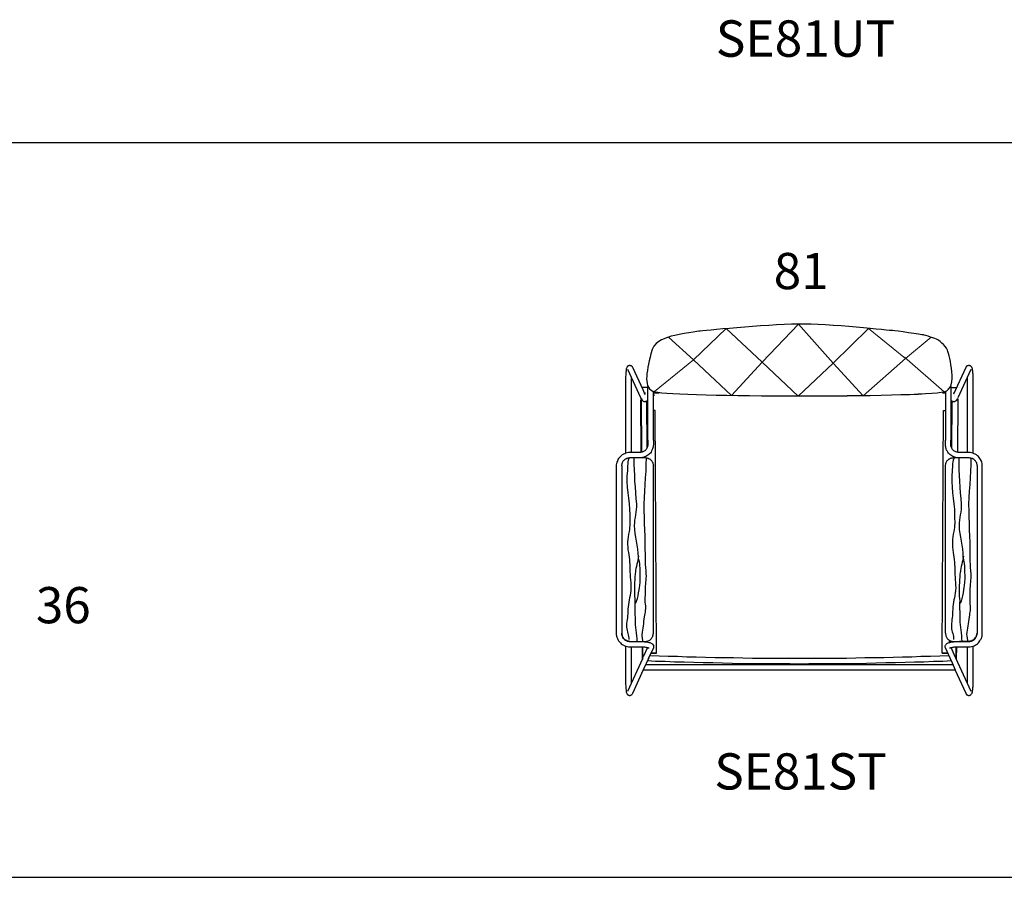
# Model space of a CAD drawing. Units: inches. Extents: x -3819 to 4663, y -8646 to 1238.
# Drawn here: x 593 to 2700, y -7900 to -6065 of the extents above; entities that cross this region are included whole.
import ezdxf

# ---------------------------------------------------------------- set-up
doc = ezdxf.new("R2010")
doc.units = ezdxf.units.IN
doc.header["$MEASUREMENT"] = 0
for name, color, linetype in [('Dimensions', 7, 'Continuous'), ('Furniture', 7, 'Continuous'), ('Text', 7, 'Continuous')]:
    doc.layers.add(name, color=color, linetype=linetype)
doc.styles.get("Standard").update_dxf_attribs({"font": 'apercu_regular-webfont.ttf', "width": 1.0001})

# ---------------------------------------------------------------- blocks, each defined once
blk = doc.blocks.new('block 76')
at = {"layer": 'Text', "color": 254, "lineweight": 9}
for points in [[(188.656, -276.533), (187.11, -275.062), (188.664, -273.423), (190.161, -275.101), (188.656, -276.533)], [(185.782, -276.491), (184.143, -274.967), (185.553, -273.618), (187.11, -275.062), (185.782, -276.491)], [(191.46, -276.514), (190.161, -275.101), (191.679, -273.61), (193.282, -274.898), (191.46, -276.514)], [(184.143, -274.967), (183.074, -273.982)], [(193.282, -274.898), (194.387, -273.982)], [(184.143, -274.967), (182.465, -276.327)], [(187.266, -274.831), (187.266, -274.831)], [(190.291, -274.831), (190.291, -274.831)], [(193.228, -274.84), (194.947, -276.337)]]:
    blk.add_lwpolyline(points, dxfattribs=at)
at = {"layer": 'Text', "color": 250, "lineweight": 9}
for points in [[(182.292, -273.922), (182.292, -273.922)], [(191.582, -273.58), (191.582, -273.58)], [(194.387, -273.982), (194.387, -273.982)], [(191.582, -276.483), (191.582, -276.483)]]:
    blk.add_lwpolyline(points, dxfattribs=at)
blk.add_open_spline([(194.947, -276.337), (193.839, -276.581), (183.444, -276.565), (182.499, -276.337), (181.932, -276.2), (182.138, -275.522), (182.306, -274.698), (182.418, -274.151), (182.867, -274.07), (183.074, -273.982), (183.28, -273.895), (184.219, -273.751), (184.379, -273.731), (184.538, -273.71), (187.165, -273.449), (188.664, -273.423), (189.967, -273.399), (192.652, -273.706), (192.734, -273.703), (192.815, -273.7), (194.005, -273.886), (194.047, -273.888), (194.088, -273.889), (194.621, -274.07), (194.641, -274.085), (194.662, -274.1), (195.011, -274.321), (195.083, -274.546), (195.155, -274.77), (195.57, -276.2), (194.947, -276.337)], degree=3, knots=[0, 0, 0, 0, 1, 1, 1, 2, 2, 2, 3, 3, 3, 4, 4, 4, 5, 5, 5, 6, 6, 6, 7, 7, 7, 8, 8, 8, 9, 9, 9, 10, 10, 10, 10], dxfattribs=at)

msp = doc.modelspace()

# ---------------------------------------------------------------- linework, layer by layer
at = {"layer": 'Furniture'}
for points in [[(1890.6, -6833), (1890.6, -6830.5), (1890.6, -6828.1), (1891.1, -6825.2), (1891.1, -6822.7), (1891.1, -6820.3), (1891.1, -6818.3), (1891.6, -6816.4), (1891.6, -6814.4), (1892.1, -6812.4), (1892.1, -6811), (1892.6, -6810), (1893.1, -6809), (1893.1, -6808), (1893.6, -6807.5), (1894.1, -6807.1), (1894.5, -6806.1), (1895, -6805.6), (1896, -6805.1), (1897, -6804.6), (1897.5, -6804.6), (1898.5, -6804.1), (1898.9, -6804.1), (1899.9, -6804.6), (1900.9, -6804.6), (1901.4, -6804.6), (1901.9, -6805.1), (1902.8, -6805.6), (1903.4, -6806.6), (1903.8, -6807.1), (1904.3, -6807.5), (1904.8, -6808.5)], [(2618.5, -6808.5), (2619, -6807.5), (2619.5, -6807.1), (2620, -6806.6), (2620.5, -6805.6), (2621.5, -6805.1), (2622.5, -6804.6), (2622.9, -6804.6), (2623.4, -6804.6), (2624.4, -6804.1), (2625.4, -6804.1), (2625.9, -6804.6), (2626.9, -6804.6), (2627.3, -6805.1), (2628.3, -6805.6), (2628.8, -6806.1), (2629.3, -6807.1), (2629.8, -6807.5), (2630.3, -6808), (2630.7, -6809.5), (2631.3, -6811), (2631.7, -6812.4), (2631.7, -6814.4), (2632.2, -6816.4), (2632.2, -6818.3), (2632.2, -6820.3), (2632.8, -6822.7), (2632.8, -6825.2), (2632.8, -6828.1), (2632.8, -6830.5), (2632.8, -6833)], [(1894.1, -6812.9), (1921.9, -6873.6)], [(1904.8, -6808.5), (1926.9, -6856.5)], [(2592.1, -6865.8), (2618.5, -6808.5)], [(2601.9, -6873.6), (2629.3, -6812.9)], [(1890.6, -6992.6), (1890.6, -6833)], [(1902.4, -6833), (1902.4, -6831.1)], [(1902.4, -6991.1), (1902.4, -6833)], [(2621, -6831.1), (2621, -6833)], [(2621, -6833), (2621, -6991.1)], [(2632.8, -6833), (2632.8, -6992.6)], [(1925.4, -6851.1), (1936.2, -6851.1)], [(1926.9, -6856.5), (1931.3, -6866.8)], [(1929.8, -6863.3), (1932.7, -6863.3)], [(1937.6, -6964.7), (1937.6, -6850.1)], [(1949.4, -6964.7), (1949.4, -6861.1)], [(1949.4, -6863.3), (1961.6, -6863.3)], [(1949.4, -6868.2), (1952.8, -6867.8)], [(2568.1, -6863.3), (2574.5, -6863.3)], [(2574.5, -6861.1), (2574.5, -6964.7)], [(2579.9, -6853.6), (2579.9, -6853.6)], [(2581.8, -6853.6), (2581.8, -6853.6)], [(2585.7, -6850.1), (2585.7, -6850.1)], [(2585.7, -6850.1), (2585.7, -6964.7)], [(2587.2, -6851.6), (2597.5, -6851.6)], [(2591.1, -6863.3), (2591.1, -6863.3)], [(2592.1, -6865.8), (2592.1, -6865.8)], [(2592.1, -6866.8), (2592.1, -6866.8)], [(2593.1, -6868.7), (2593.1, -6868.7)], [(2597, -6856.5), (2597, -6856.5)], [(2598.5, -6854.5), (2598.5, -6854.5)], [(2601.4, -6851.6), (2601.4, -6851.6)], [(2605.6, -6851.6), (2605.6, -6851.6)], [(1921.9, -6873.6), (1922.9, -6875.6), (1923.9, -6877.5)], [(1923.9, -6878), (1923.4, -6878), (1922.9, -6878)], [(1923.4, -6991.1), (1922.9, -6878)], [(1923.9, -6876.1), (1923.9, -6875.6), (1924.4, -6877), (1924.9, -6878), (1924.9, -6878.5), (1925.9, -6879.5), (1926.4, -6880), (1926.9, -6880.5), (1927.8, -6881)], [(1924.4, -6990.6), (1923.9, -6876.1)], [(1927.8, -6881), (1929.3, -6881.5), (1930.7, -6881.9), (1932.2, -6881.9), (1933.2, -6881.5), (1934.7, -6881), (1935.7, -6880.5), (1936.7, -6880), (1937.6, -6879)], [(1937.6, -6881), (1932.2, -6881.9)], [(1936.2, -6980.8), (1935.7, -6881.5)], [(2585.7, -6879), (2586.7, -6880), (2587.7, -6880.5), (2588.7, -6881), (2590.1, -6881.5), (2591.6, -6881.9), (2593.1, -6881.9), (2594.5, -6881.5), (2595.5, -6881)], [(2591.1, -6881.9), (2585.7, -6881)], [(2588.1, -6881.5), (2587.2, -6980.8)], [(2594.1, -6871.2), (2594.1, -6871.2)], [(2595.5, -6881), (2596.5, -6880.5), (2597.5, -6880), (2598, -6879.5), (2600.9, -6874.6)], [(2600.9, -6875.8), (2599.9, -6991.1)], [(2600.4, -6878), (2600.9, -6878)], [(2601.9, -6873.6), (2601.9, -6873.6)], [(2601.9, -6873.6), (2601.9, -6873.6)], [(1936.7, -6979.9), (1936.2, -6900), (1935.7, -6900)], [(1937.6, -6900), (1936.2, -6900)], [(1944, -7420.4), (1956.3, -7420.4), (1953.3, -6901)], [(1953.3, -6901), (1949.4, -6901)], [(2567.2, -7420.4), (2579.3, -7420.4), (2567.6, -7420.4), (2567.2, -7420.4), (2570, -6901), (2574.5, -6901)], [(2585.7, -6900), (2587.7, -6900)], [(2587.2, -6979.9), (2587.7, -6900)], [(2587.7, -6900), (2587.7, -6900)], [(1937.6, -6974), (1937.6, -6975.4), (1937.1, -6977.4), (1936.7, -6978.9), (1936.2, -6980.3), (1935.7, -6981.8), (1934.7, -6983.3), (1933.7, -6984.7), (1932.7, -6986.2), (1931.3, -6987.2), (1929.8, -6988.2), (1928.3, -6989.1), (1926.9, -6989.6), (1925.4, -6990.6), (1923.4, -6990.6), (1921.9, -6991.1), (1920.5, -6991.1)], [(1949.4, -6974), (1948.9, -6976.4), (1948.9, -6978.9), (1948.4, -6981.3), (1947.4, -6983.3), (1946.4, -6985.7), (1945.5, -6987.7), (1944.5, -6990.1), (1943, -6992.1), (1941.1, -6994), (1939.6, -6995.5), (1937.6, -6997), (1935.7, -6998.4), (1933.2, -6999.4), (1931.3, -7000.4), (1928.8, -7001.4), (1926.4, -7001.9)], [(1937.6, -6964.7), (1937.6, -6974)], [(1949.4, -6964.7), (1949.4, -6974)], [(2574.5, -6974), (2574.5, -6964.7)], [(2597, -7001.9), (2594.5, -7001.4), (2592.6, -7000.4), (2590.1, -6999.4), (2588.1, -6998.4), (2586.2, -6997), (2584.2, -6995.5), (2582.3, -6994), (2580.9, -6992.1), (2579.3, -6990.1), (2577.9, -6987.7), (2576.9, -6985.7), (2576, -6983.3), (2575.4, -6981.3), (2575, -6978.9), (2574.5, -6976.4), (2574.5, -6974)], [(2585.7, -6974), (2585.7, -6964.7)], [(2603.4, -6991.1), (2601.4, -6991.1), (2599.9, -6990.6), (2598.5, -6990.6), (2596.5, -6989.6), (2595, -6989.1), (2593.6, -6988.2), (2592.1, -6987.2), (2591.1, -6986.2), (2589.7, -6984.7), (2588.7, -6983.3), (2588.1, -6981.8), (2587.2, -6980.3), (2586.7, -6978.9), (2586.2, -6977.4), (2586.2, -6975.4), (2585.7, -6974)], [(1898.9, -6991.1), (1896, -6991.1), (1893.6, -6991.6), (1890.6, -6992.6), (1888.2, -6993.5), (1885.2, -6994.5), (1882.8, -6996), (1880.8, -6998), (1878.9, -6999.4), (1877, -7001.9), (1875, -7003.8), (1873.5, -7006.3), (1872.5, -7009.2), (1871.5, -7011.7), (1870.6, -7014.6), (1870.1, -7017.1), (1870.1, -7020)], [(1920.5, -6991.1), (1898.9, -6991.1)], [(2599, -6990.6), (2599, -6990.6)], [(2624.4, -6991.1), (2603.4, -6991.1)], [(2653.3, -7020), (2653.3, -7017.1), (2652.8, -7014.6), (2652.3, -7011.7), (2651.3, -7009.2), (2649.8, -7006.3), (2648.4, -7003.8), (2646.9, -7001.9), (2645, -6999.4), (2643, -6998), (2640.6, -6996), (2638.1, -6994.5), (2635.6, -6993.5), (2632.8, -6992.6), (2630.3, -6991.6), (2627.3, -6991.1), (2624.4, -6991.1)], [(1881.8, -7019.5), (1881.8, -7017.5), (1882.3, -7016.1), (1882.3, -7014.6), (1883.3, -7012.6), (1883.8, -7011.2), (1884.7, -7009.7), (1885.8, -7008.2), (1886.7, -7007.2), (1888.2, -7005.8), (1889.6, -7004.8), (1891.1, -7004.3), (1892.6, -7003.3), (1894.1, -7002.8), (1895.5, -7002.4), (1897.5, -7002.4), (1898.9, -7001.9)], [(1898.9, -7001.9), (1931.8, -7001.9)], [(1931.8, -7001.9), (1933.7, -7002.4), (1935.2, -7002.4), (1936.7, -7002.8), (1938.6, -7003.3), (1940.1, -7004.3), (1941.6, -7004.8), (1943, -7005.8), (1944, -7007.2), (1945.5, -7008.2), (1946.4, -7009.7), (1946.9, -7011.2), (1947.9, -7012.6), (1948.4, -7014.6), (1948.9, -7016.1), (1948.9, -7017.5), (1949.4, -7019.5)], [(1936.7, -6997.5), (1936.7, -6997.5)], [(1936.7, -7002.8), (1936.7, -7002.8)], [(1938.6, -6996), (1938.6, -6996)], [(1938.6, -7003.3), (1938.6, -7003.3)], [(2574.5, -7019.5), (2574.5, -7017.5), (2575, -7016.1), (2575, -7014.6), (2576, -7012.6), (2576.4, -7011.2), (2577.4, -7009.7), (2578.4, -7008.2), (2579.3, -7007.2), (2580.9, -7005.8), (2582.3, -7004.8), (2583.8, -7004.3), (2585.3, -7003.3), (2586.7, -7002.8), (2588.1, -7002.4), (2590.1, -7002.4), (2591.6, -7001.9)], [(2584.8, -7003.3), (2584.8, -7003.3)], [(2585.3, -6996), (2585.3, -6996)], [(2586.7, -6997.5), (2586.7, -6997.5)], [(2586.7, -7002.8), (2586.7, -7002.8)], [(2587.2, -6998), (2587.2, -6998)], [(2587.2, -7002.8), (2587.2, -7002.8)], [(2591.6, -7001.9), (2624.4, -7001.9)], [(2624.4, -7001.9), (2626.4, -7002.4), (2627.8, -7002.4), (2629.3, -7002.8), (2631.3, -7003.3), (2632.8, -7004.3), (2634.2, -7004.8), (2635.6, -7005.8), (2636.7, -7007.2), (2638.1, -7008.2), (2639.1, -7009.7), (2639.6, -7011.2), (2640.6, -7012.6), (2641, -7014.6), (2641.5, -7016.1), (2641.5, -7017.5), (2642, -7019.5)], [(1870.1, -7020), (1870.1, -7377.8)], [(1881.8, -7019.5), (1881.8, -7377.3)], [(1949.4, -7377.3), (1949.4, -7019.5)], [(2574.5, -7377.3), (2574.5, -7019.5)], [(2642, -7019.5), (2642, -7377.3)], [(2653.3, -7377.8), (2653.3, -7020)], [(1870.1, -7377.8), (1870.1, -7380.7), (1870.6, -7383.7), (1871.5, -7386.1), (1872.5, -7389.1), (1873.5, -7391.5), (1875, -7394), (1877, -7396.4), (1878.9, -7398.4), (1880.8, -7400.3), (1882.8, -7401.8), (1885.2, -7403.3), (1888.2, -7404.7), (1890.6, -7405.7), (1893.6, -7406.2), (1896, -7406.7), (1898.9, -7406.7)], [(1881.8, -7377.8), (1881.8, -7377.3)], [(1881.8, -7377.8), (1881.8, -7377.8)], [(1898.9, -7395.4), (1896.5, -7394.9), (1894.1, -7394.4), (1892.1, -7393.5), (1889.6, -7392.5), (1887.7, -7391), (1885.8, -7389.1), (1884.3, -7387.1), (1883.3, -7385.2), (1882.3, -7382.7), (1881.8, -7380.3), (1881.8, -7377.8)], [(1881.8, -7377.8), (1881.8, -7379.8), (1882.3, -7381.2), (1882.3, -7383.2), (1883.3, -7384.6), (1883.8, -7386.1), (1884.7, -7387.6), (1885.8, -7389.1), (1886.7, -7390.1), (1888.2, -7391.5), (1889.6, -7392.5), (1891.1, -7393.5), (1892.6, -7394), (1894.1, -7394.4), (1895.5, -7394.9), (1897.5, -7395.4), (1898.9, -7395.4)], [(1881.8, -7377.8), (1881.8, -7380.3), (1882.3, -7382.7), (1883.3, -7385.2), (1884.3, -7387.1), (1885.8, -7389.1), (1887.7, -7391), (1889.6, -7392.5), (1892.1, -7393.5), (1894.1, -7394.4), (1896.5, -7394.9), (1898.9, -7395.4)], [(1898.9, -7395.4), (1918.5, -7395.4)], [(1898.9, -7395.4), (1921, -7395.4)], [(1898.9, -7395.4), (1919.5, -7395.4)], [(1919.5, -7395.4), (1919.5, -7395.4)], [(1919.5, -7395.4), (1931.8, -7395.4)], [(1919.5, -7395.4), (1919.5, -7395.4)], [(1921, -7395.4), (1923.4, -7395.4), (1925.9, -7395.4), (1928.3, -7395.4), (1930.7, -7395.9), (1933.2, -7395.9), (1935.7, -7396.4), (1937.6, -7396.9), (1939.6, -7397.4), (1941.6, -7397.9), (1943, -7398.4), (1944.5, -7398.9), (1946.4, -7399.8), (1946.9, -7400.3), (1947.9, -7401.3), (1948.4, -7402.3), (1949.4, -7403.3), (1949.9, -7404.7), (1949.9, -7406.2), (1949.9, -7407.7), (1949.4, -7409.1)], [(1925.9, -7395.4), (1925.9, -7395.4)], [(1926.9, -7395.4), (1926.9, -7395.4)], [(1931.8, -7395.4), (1933.7, -7395.4), (1935.2, -7394.9), (1936.7, -7394.4), (1938.6, -7394), (1940.1, -7393), (1941.6, -7392.5), (1943, -7391.5), (1944, -7390.1), (1945.5, -7389.1), (1946.4, -7387.6), (1946.9, -7386.1), (1947.9, -7384.6), (1948.4, -7383.2), (1948.9, -7381.2), (1948.9, -7379.8), (1949.4, -7377.8)], [(1938.6, -7394), (1938.6, -7394)], [(1938.6, -7394), (1938.6, -7394)], [(1940.6, -7393), (1940.6, -7393)], [(1949.4, -7377.3), (1949.4, -7377.8)], [(2574.5, -7409.1), (2574, -7407.7), (2574, -7406.2), (2574, -7404.7), (2574.5, -7403.3), (2575, -7402.3), (2576, -7401.3), (2576.4, -7400.3), (2577.4, -7399.8), (2578.8, -7398.9), (2580.3, -7398.4), (2582.3, -7397.9), (2584.2, -7397.4), (2586.2, -7396.9), (2588.1, -7396.4), (2590.1, -7395.9), (2592.6, -7395.9), (2595, -7395.4), (2597.5, -7395.4), (2599.9, -7395.4), (2602.9, -7395.4)], [(2574.5, -7377.3), (2574.5, -7377.8)], [(2574.5, -7377.8), (2574.5, -7379.8), (2575, -7381.2), (2575, -7383.2), (2576, -7384.6), (2576.4, -7386.1), (2577.4, -7387.6), (2578.4, -7389.1), (2579.3, -7390.1), (2580.9, -7391.5), (2582.3, -7392.5), (2583.8, -7393), (2585.3, -7394), (2586.7, -7394.4), (2588.1, -7394.9), (2590.1, -7395.4), (2591.6, -7395.4)], [(2582.8, -7397.4), (2582.8, -7393)], [(2584.8, -7396.9), (2584.8, -7394)], [(2585.3, -7394), (2585.3, -7396.9)], [(2591.6, -7395.4), (2604.3, -7395.4)], [(2596.5, -7395.4), (2596.5, -7395.4)], [(2598, -7395.4), (2598, -7395.4)], [(2602.9, -7395.4), (2624.4, -7395.4)], [(2604.3, -7395.4), (2604.3, -7395.4)], [(2624.4, -7395.4), (2604.3, -7395.4)], [(2624.4, -7395.4), (2605.3, -7395.4)], [(2624.4, -7395.4), (2626.9, -7394.9), (2629.3, -7394.4), (2631.7, -7393.5), (2633.7, -7392.5), (2635.6, -7391), (2637.6, -7389.1), (2639.1, -7387.1), (2640.1, -7385.2), (2641, -7382.7), (2641.5, -7380.3), (2642, -7377.8)], [(2624.4, -7406.7), (2627.3, -7406.7), (2630.3, -7406.2), (2632.8, -7405.7), (2635.6, -7404.7), (2638.1, -7403.3), (2640.6, -7401.8), (2643, -7400.3), (2645, -7398.4), (2646.9, -7396.4), (2648.4, -7394), (2649.8, -7391.5), (2651.3, -7389.1), (2652.3, -7386.1), (2652.8, -7383.7), (2653.3, -7380.7), (2653.3, -7377.8)], [(2624.4, -7395.4), (2626.4, -7395.4), (2627.8, -7394.9), (2629.3, -7394.4), (2631.3, -7394), (2632.8, -7393.5), (2634.2, -7392.5), (2635.6, -7391.5), (2636.7, -7390.1), (2638.1, -7389.1), (2639.1, -7387.6), (2639.6, -7386.1), (2640.6, -7384.6), (2641, -7383.2), (2641.5, -7381.2), (2641.5, -7379.8), (2642, -7377.8)], [(2642, -7377.8), (2641.5, -7380.3), (2641, -7382.7), (2640.1, -7385.2), (2639.1, -7387.1), (2637.6, -7389.1), (2635.6, -7391), (2633.7, -7392.5), (2631.7, -7393.5), (2629.3, -7394.4), (2626.9, -7394.9), (2624.4, -7395.4)], [(2642, -7377.8), (2642, -7377.3)], [(2642, -7377.8), (2642, -7377.8)], [(1890.6, -7482.6), (1890.6, -7405.7)], [(1898.9, -7406.7), (1921, -7406.7)], [(1902.4, -7482.6), (1902.4, -7406.7)], [(1921, -7406.7), (1922.5, -7406.7), (1924.4, -7406.7), (1925.9, -7407.2), (1927.8, -7407.2), (1929.3, -7407.2), (1930.7, -7407.2), (1932.2, -7407.7), (1933.7, -7407.7), (1934.7, -7408.2), (1936.2, -7408.2), (1937.1, -7408.6), (1937.6, -7408.6), (1938.6, -7409.1), (1939.1, -7409.1), (1939.6, -7409.1), (1939.6, -7409.6)], [(1925.9, -7433.6), (1925.9, -7407.2)], [(1926.9, -7430.7), (1926.9, -7407.2)], [(1936.7, -7408.6), (1927.8, -7428.2)], [(1938.6, -7396.9), (1938.6, -7396.9)], [(1938.6, -7396.9), (1938.6, -7396.9)], [(1949.4, -7409.1), (1938.6, -7432.6)], [(1940.6, -7397.4), (1940.6, -7397.4)], [(2588.1, -7439.1), (2574.5, -7409.1)], [(2583.8, -7409.6), (2584.2, -7409.1), (2585.3, -7409.1), (2585.7, -7408.6), (2586.7, -7408.6), (2587.7, -7408.2), (2588.7, -7408.2), (2590.1, -7407.7), (2591.6, -7407.7), (2593.1, -7407.2), (2594.5, -7407.2), (2596, -7407.2), (2597.5, -7407.2), (2599.4, -7406.7), (2600.9, -7406.7), (2602.9, -7406.7)], [(2595.5, -7428.2), (2586.7, -7408.6)], [(2596.5, -7407.2), (2596.5, -7430.7)], [(2598, -7407.2), (2597.5, -7432.4)], [(2602.9, -7406.7), (2624.4, -7406.7)], [(2621, -7406.7), (2621, -7482.6)], [(2632.8, -7405.7), (2632.8, -7482.6)], [(1925.9, -7432.6), (1894.1, -7502.6)], [(1926.9, -7430.7), (1926.4, -7431.6), (1925.9, -7433.1), (1925.9, -7434.1), (1925.9, -7433.6)], [(1927.4, -7430.2), (1926.9, -7431.2), (1926.9, -7430.7)], [(1926.9, -7430.2), (1926.9, -7430.7)], [(1927.8, -7428.2), (1927.8, -7428.2)], [(1939.7, -7430.2), (1927.8, -7456.1)], [(2587.2, -7437), (2569.1, -7438), (2549, -7438.5), (2528.5, -7439.5), (2508.4, -7440), (2487.9, -7440.5), (2467.3, -7441), (2446.7, -7441.4), (2426.1, -7441.9), (2405.6, -7442.4), (2385, -7442.9), (2364.5, -7442.9), (2343.9, -7443.4), (2323.4, -7443.4), (2302.8, -7443.4), (2282.3, -7443.4), (2261.7, -7443.9), (2241.1, -7443.4), (2220.5, -7443.4), (2200, -7443.4), (2179.4, -7443.4), (2158.9, -7442.9), (2138.3, -7442.9), (2117.8, -7442.4), (2097.2, -7441.9), (2076.7, -7441.4), (2056.1, -7441), (2036, -7440.5), (2015.5, -7440), (1994.9, -7439.5), (1974.8, -7438.5), (1954.3, -7438), (1936.7, -7437)], [(2581.8, -7425.8), (2562.2, -7426.8), (2542.2, -7427.2), (2522.1, -7427.7), (2502.5, -7428.7), (2482.5, -7429.2), (2462.4, -7429.7), (2442.3, -7430.2), (2422.3, -7430.7), (2402.2, -7430.7), (2382.6, -7431.2), (2362.5, -7431.6), (2342, -7431.6), (2321.9, -7431.6), (2301.8, -7432.1), (2281.8, -7432.1), (2261.7, -7432.1), (2241.6, -7432.1), (2221.5, -7432.1), (2201.5, -7431.6), (2181.4, -7431.6), (2161.3, -7431.6), (2141.2, -7431.2), (2121.2, -7430.7), (2101.1, -7430.7), (2081.1, -7430.2), (2061, -7429.7), (2040.9, -7429.2), (2021.3, -7428.7), (2001.2, -7427.7), (1981.2, -7427.2), (1961.6, -7426.8), (1941.6, -7425.8)], [(1956.3, -7420.4), (1944, -7420.4)], [(1956.3, -7420.4), (1956.3, -7420.4)], [(2595.8, -7456.7), (2587.2, -7437)], [(2629.3, -7502.6), (2593.3, -7423.3)], [(2595.5, -7428.2), (2595.5, -7428.2)], [(2596.5, -7430.7), (2596.5, -7431.2), (2596.5, -7430.2)], [(2597, -7430.7), (2597, -7430.7)], [(2597, -7430.7), (2597, -7430.7)], [(2597.5, -7433.1), (2597.5, -7431.6)], [(2597.5, -7433.6), (2597.5, -7433.6)], [(1927.8, -7456.1), (1904.8, -7507)], [(1927.8, -7456.1), (2595.1, -7456.1)], [(1933.2, -7444.9), (2590.6, -7444.9)], [(2618.5, -7507), (2595.5, -7456.1)], [(1904.8, -7507), (1904.3, -7508), (1903.8, -7508.5), (1903.4, -7509), (1902.8, -7510), (1901.9, -7510.5), (1901.4, -7511), (1900.9, -7511), (1899.9, -7511), (1898.9, -7511.4), (1898.5, -7511.4), (1897.5, -7511), (1897, -7511), (1896, -7510.5), (1895, -7510), (1894.5, -7509.5), (1894.1, -7508.5), (1893.6, -7508), (1893.1, -7507.5), (1892.6, -7506.1), (1892.1, -7504.6), (1892.1, -7503.1), (1891.6, -7501.2), (1891.6, -7499.2), (1891.1, -7497.3), (1891.1, -7494.8), (1891.1, -7492.8), (1891.1, -7490.4), (1890.6, -7487.4), (1890.6, -7485), (1890.6, -7482.6)], [(1902.4, -7484.5), (1902.4, -7482.6)], [(2632.8, -7482.6), (2632.8, -7485), (2632.8, -7487.4), (2632.8, -7490.4), (2632.8, -7492.8), (2632.2, -7494.8), (2632.2, -7497.3), (2632.2, -7499.2), (2631.7, -7501.2), (2631.7, -7503.1), (2631.3, -7504.6), (2630.7, -7505.6), (2630.7, -7506.5), (2630.3, -7507.5), (2629.8, -7508), (2629.3, -7508.5), (2628.8, -7509.5), (2628.3, -7510), (2627.3, -7510.5), (2626.9, -7511), (2625.9, -7511), (2625.4, -7511.4), (2624.4, -7511.4), (2623.4, -7511), (2622.9, -7511), (2622.5, -7511), (2621.5, -7510.5), (2620.5, -7510), (2620, -7509), (2619.5, -7508.5), (2619, -7508), (2618.5, -7507)], [(2621, -7482.6), (2621, -7484.5)]]:
    msp.add_lwpolyline(points, dxfattribs=at)
for points, knots in [([(2572, -6861.1), (2516.9, -6873.2), (2000.4, -6872.4), (1953.4, -6861.1), (1925.2, -6854.3), (1935.5, -6820.6), (1943.8, -6779.7), (1949.4, -6752.5), (1971.7, -6748.5), (1982, -6744.1), (1992.2, -6739.7), (2038.9, -6732.6), (2046.8, -6731.6), (2054.7, -6730.6), (2185.3, -6717.6), (2259.8, -6716.3), (2324.5, -6715.1), (2457.9, -6730.4), (2462, -6730.2), (2466, -6730.1), (2525.1, -6739.3), (2527.2, -6739.4), (2529.3, -6739.5), (2555.8, -6748.4), (2556.7, -6749.2), (2557.8, -6749.9), (2575.1, -6760.9), (2578.7, -6772.1), (2582.3, -6783.3), (2602.9, -6854.3), (2572, -6861.1)], [0, 0, 0, 0, 1, 1, 1, 2, 2, 2, 3, 3, 3, 4, 4, 4, 5, 5, 5, 6, 6, 6, 7, 7, 7, 8, 8, 8, 9, 9, 9, 10, 10, 10, 10]), ([(1898.6, -7002.3), (1893.3, -7005.5), (1894.5, -7023.9), (1893.7, -7029.7), (1889.5, -7061.7), (1898.8, -7092.3), (1898.8, -7124.6), (1898.8, -7136.6), (1899.9, -7148.5), (1897.3, -7160.2), (1893.8, -7175.6), (1893.2, -7189.2), (1895.9, -7204.9), (1898.2, -7218.3), (1899.2, -7232.6), (1899.2, -7246.3), (1899.3, -7261.1), (1903, -7277.2), (1900.4, -7291.6), (1897.9, -7305.5), (1894.7, -7317.1), (1894.7, -7332), (1894.7, -7343.3), (1891.4, -7353.9), (1892, -7365.1), (1892.6, -7374.4), (1897.6, -7382.2), (1896.6, -7391.4)], [0, 0, 0, 0, 1, 1, 1, 2, 2, 2, 3, 3, 3, 4, 4, 4, 5, 5, 5, 6, 6, 6, 7, 7, 7, 8, 8, 8, 9, 9, 9, 9]), ([(1917.5, -7214.5), (1917.6, -7192), (1909.5, -7169.5), (1909.2, -7147.3), (1909, -7131.8), (1915, -7117.5), (1913.7, -7101.4), (1911, -7069), (1908.4, -7036.5), (1908.4, -7003.6)], [0, 0, 0, 0, 1, 1, 1, 2, 2, 2, 3, 3, 3, 3]), ([(1933.7, -7002.4), (1934.2, -7041.1), (1928, -7077.6), (1929.1, -7116.1), (1930.1, -7151.9), (1931.7, -7187.6), (1931.7, -7223.6), (1931.7, -7232.8), (1932.9, -7241.8), (1933.6, -7250.9), (1934.4, -7262.6), (1931.2, -7274.3), (1931.7, -7286.1), (1932.2, -7295.9), (1930.3, -7305.4), (1931.9, -7315.3), (1933.4, -7325.1), (1931.6, -7333.1), (1929.8, -7342.9), (1928.5, -7349.2), (1928.5, -7355.8), (1927.5, -7362.2), (1926.6, -7368.1), (1925.4, -7374.3), (1924.7, -7380.2), (1924.5, -7381.5), (1926.4, -7395.7), (1926.9, -7395.4), (1927.4, -7395.2), (1926.3, -7395.7), (1926.9, -7395.4)], [0, 0, 0, 0, 1, 1, 1, 2, 2, 2, 3, 3, 3, 4, 4, 4, 5, 5, 5, 6, 6, 6, 7, 7, 7, 8, 8, 8, 9, 9, 9, 10, 10, 10, 10]), ([(2593.8, -7002.3), (2588.4, -7005.5), (2589.6, -7023.9), (2588.9, -7029.7), (2584.7, -7061.7), (2594, -7092.3), (2594, -7124.6), (2594, -7136.6), (2595.1, -7148.5), (2592.4, -7160.2), (2589, -7175.6), (2588.4, -7189.2), (2591, -7204.9), (2593.3, -7218.3), (2594.4, -7232.6), (2594.4, -7246.3), (2594.4, -7261.1), (2598.1, -7277.2), (2595.6, -7291.6), (2593, -7305.5), (2589.9, -7317.1), (2589.9, -7332), (2589.9, -7343.3), (2586.6, -7353.9), (2587.2, -7365.1), (2587.7, -7374.4), (2592.8, -7382.2), (2591.8, -7391.4)], [0, 0, 0, 0, 1, 1, 1, 2, 2, 2, 3, 3, 3, 4, 4, 4, 5, 5, 5, 6, 6, 6, 7, 7, 7, 8, 8, 8, 9, 9, 9, 9]), ([(2612.7, -7214.5), (2612.7, -7192), (2604.7, -7169.5), (2604.4, -7147.3), (2604.1, -7131.8), (2610.1, -7117.5), (2608.8, -7101.4), (2606.1, -7069), (2603.6, -7036.5), (2603.6, -7003.6)], [0, 0, 0, 0, 1, 1, 1, 2, 2, 2, 3, 3, 3, 3]), ([(2628.9, -7002.4), (2629.3, -7041.1), (2623.2, -7077.6), (2624.2, -7116.1), (2625.2, -7151.9), (2626.9, -7187.6), (2626.9, -7223.6), (2626.9, -7232.8), (2628.1, -7241.8), (2628.7, -7250.9), (2629.5, -7262.6), (2626.3, -7274.3), (2626.9, -7286.1), (2627.4, -7295.9), (2625.5, -7305.4), (2627, -7315.3), (2628.5, -7325.1), (2626.8, -7333.1), (2624.9, -7342.9), (2623.7, -7349.2), (2623.7, -7355.8), (2622.7, -7362.2), (2621.7, -7368.1), (2620.6, -7374.3), (2619.8, -7380.2), (2619.6, -7381.5), (2621.6, -7395.7), (2622, -7395.4), (2622.6, -7395.2), (2621.5, -7395.7), (2622, -7395.4)], [0, 0, 0, 0, 1, 1, 1, 2, 2, 2, 3, 3, 3, 4, 4, 4, 5, 5, 5, 6, 6, 6, 7, 7, 7, 8, 8, 8, 9, 9, 9, 10, 10, 10, 10]), ([(1911.2, -7245.4), (1908.8, -7260.2), (1909, -7278.6), (1908.8, -7293.5), (1908.7, -7300.5), (1910.3, -7306.5), (1909.6, -7313.6), (1915.4, -7313.8), (1919, -7283.6), (1920.1, -7275.7), (1921.4, -7266.1), (1921.7, -7256.6), (1921, -7247.2), (1920.6, -7241.2), (1921.2, -7234.7), (1920.4, -7228.7), (1919.6, -7223.3), (1916.6, -7218.5), (1917.8, -7212.5), (1916.6, -7224.3), (1911.4, -7236), (1910.9, -7248)], [0, 0, 0, 0, 1, 1, 1, 2, 2, 2, 3, 3, 3, 4, 4, 4, 5, 5, 5, 6, 6, 6, 7, 7, 7, 7]), ([(2606.4, -7245.4), (2603.9, -7260.2), (2604.1, -7278.6), (2603.9, -7293.5), (2603.8, -7300.5), (2605.5, -7306.5), (2604.8, -7313.6), (2610.5, -7313.8), (2614.2, -7283.6), (2615.3, -7275.7), (2616.6, -7266.1), (2616.9, -7256.6), (2616.2, -7247.2), (2615.7, -7241.2), (2616.4, -7234.7), (2615.5, -7228.7), (2614.7, -7223.3), (2611.8, -7218.5), (2612.9, -7212.5), (2611.8, -7224.3), (2606.6, -7236), (2606, -7248)], [0, 0, 0, 0, 1, 1, 1, 2, 2, 2, 3, 3, 3, 4, 4, 4, 5, 5, 5, 6, 6, 6, 7, 7, 7, 7]), ([(1909.6, -7313.6), (1909.4, -7327.4), (1910.2, -7334.2), (1910.1, -7348), (1910.1, -7363.8), (1914, -7379.1), (1914, -7394.7)], [0, 0, 0, 0, 1, 1, 1, 2, 2, 2, 2]), ([(2604.8, -7313.6), (2604.6, -7327.4), (2605.3, -7334.2), (2605.3, -7348), (2605.3, -7363.8), (2609.2, -7379.1), (2609.2, -7394.7)], [0, 0, 0, 0, 1, 1, 1, 2, 2, 2, 2])]:
    msp.add_open_spline(points, degree=3, knots=knots, dxfattribs=at)
at = {"layer": 'Furniture', "color": 250, "lineweight": 9}
msp.add_open_spline([(2572, -6861.1), (2516.9, -6873.2), (2000.4, -6872.4), (1953.4, -6861.1), (1925.2, -6854.3), (1935.5, -6820.6), (1943.8, -6779.7), (1949.4, -6752.5), (1971.7, -6748.5), (1982, -6744.1), (1992.2, -6739.7), (2038.9, -6732.6), (2046.8, -6731.6), (2054.7, -6730.6), (2185.3, -6717.6), (2259.8, -6716.3), (2324.5, -6715.1), (2457.9, -6730.4), (2462, -6730.2), (2466, -6730.1), (2525.1, -6739.3), (2527.2, -6739.4), (2529.3, -6739.5), (2555.8, -6748.4), (2556.7, -6749.2), (2557.8, -6749.9), (2575.1, -6760.9), (2578.7, -6772.1), (2582.3, -6783.3), (2602.9, -6854.3), (2572, -6861.1)], degree=3, knots=[0, 0, 0, 0, 1, 1, 1, 2, 2, 2, 3, 3, 3, 4, 4, 4, 5, 5, 5, 6, 6, 6, 7, 7, 7, 8, 8, 8, 9, 9, 9, 10, 10, 10, 10], dxfattribs=at)
at = {"layer": 'Text'}
for points in [[(-3814.1, -6327.8), (4663.5, -6327.8)], [(-3814.1, -7900.1), (4663.5, -7900.1)]]:
    msp.add_lwpolyline(points, dxfattribs=at)

# ---------------------------------------------------------------- block references
at = {"layer": 'Furniture', "xscale": 49.69060728036143, "yscale": 49.69060728036143, "zscale": 49.69060728036143}
msp.add_blockref('block 76', (-7115.1, 6870.3), dxfattribs=at)

# ---------------------------------------------------------------- texts
at = {"layer": 'Dimensions', "char_height": 77.481, "attachment_point": 7}
for s, insert in [('\\fApercu|b0|i0|c0|p34;\\W1.0004;81', (2207, -6641.4)), ('\\fApercu|b0|i0|c0|p34;\\W1.0004;36', (627.9, -7356.4))]:
    msp.add_mtext(s, dxfattribs=dict(at, insert=insert))
at = {"layer": 'Text', "attachment_point": 7}
for s, insert, char_height in [('\\fApercu|b1|i0|c0|p34;\\W1.0004;SE81UT', (2083, -6144.1), 77.882), ('\\fApercu|b1|i0|c0|p34;\\W1.0004;SE81ST', (2079.8, -7712.2), 77.481)]:
    msp.add_mtext(s, dxfattribs=dict(at, insert=insert, char_height=char_height))

doc.saveas('drawing.dxf')
